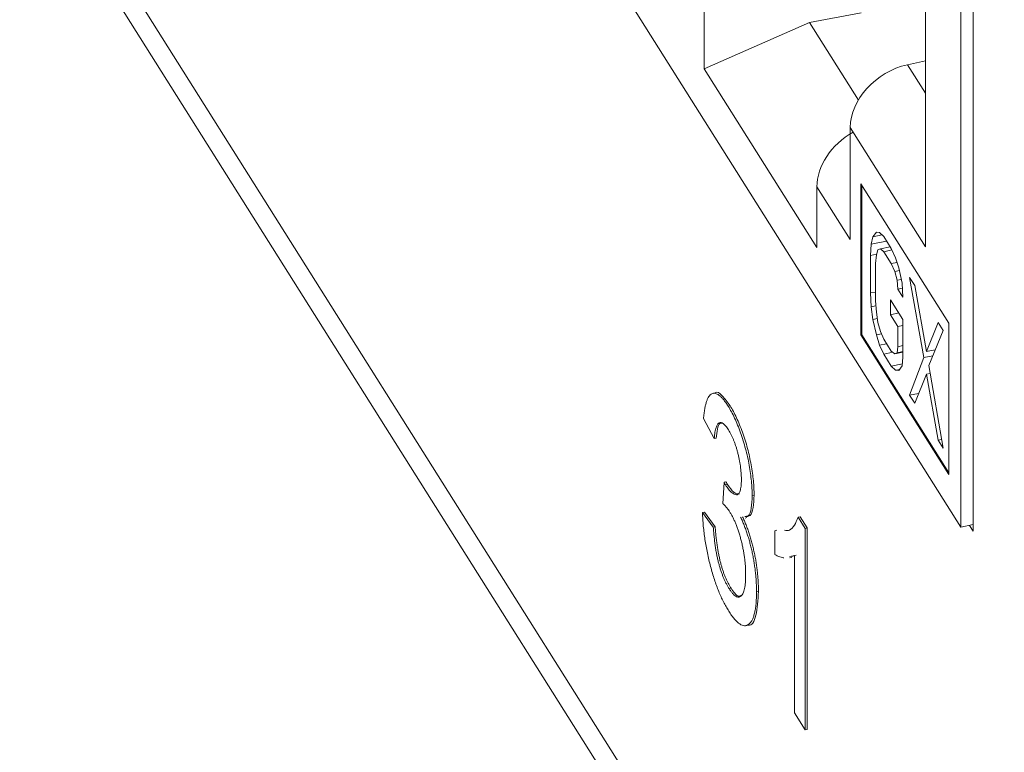
# Model space of a CAD drawing. Units: inches. Extents: x 0.3 to 10.6, y 0.2 to 8.2.
# Drawn here: x 6.3 to 6.4, y 6.1 to 6.2 of the extents above; entities that cross this region are included whole.
import ezdxf

# ---------------------------------------------------------------- set-up
doc = ezdxf.new("R2010")
doc.units = ezdxf.units.IN
doc.header["$MEASUREMENT"] = 0

msp = doc.modelspace()

# ---------------------------------------------------------------- linework, layer by layer
at = {"color": 7, "linetype": 'Continuous', "lineweight": 15}
for p, q in [((6.75479, 5.51856), (5.98138, 6.74526)), ((5.98349, 6.7377), (6.7569, 5.511)), ((6.40266, 6.17161), (6.40266, 6.29792)), ((6.40417, 6.29553), (6.40417, 6.17113)), ((6.39836, 6.26727), (6.39836, 6.20568)), ((6.35396, 6.24884), (6.40266, 6.17161)), ((6.37145, 6.22733), (6.37145, 6.23474)), ((6.39054, 6.23412), (6.38427, 6.23293)), ((6.38427, 6.23293), (6.37145, 6.22733)), ((6.3902, 6.22352), (6.38427, 6.23293)), ((6.37145, 6.22733), (6.38517, 6.20558)), ((6.39836, 6.22829), (6.39618, 6.22781)), ((6.38922, 6.22018), (6.38922, 6.20656)), ((6.39836, 6.20568), (6.38922, 6.22018)), ((6.38517, 6.21299), (6.38517, 6.20558)), ((6.38922, 6.20656), (6.38517, 6.21299)), ((6.3905, 6.21335), (6.40119, 6.19639)), ((6.3905, 6.19497), (6.3905, 6.21335)), ((6.39062, 6.21316), (6.39062, 6.195)), ((6.39178, 6.20599), (6.39198, 6.20688)), ((6.39198, 6.20688), (6.39239, 6.20745)), ((6.3931, 6.20712), (6.39198, 6.20688)), ((6.39239, 6.20745), (6.39279, 6.20742)), ((6.39279, 6.20742), (6.3933, 6.20692)), ((6.3933, 6.20692), (6.39421, 6.20547)), ((6.39168, 6.20463), (6.39178, 6.20599)), ((6.39364, 6.20638), (6.39178, 6.20599)), ((6.39408, 6.20568), (6.3929, 6.20543)), ((6.39407, 6.2057), (6.39407, 6.20568)), ((6.39241, 6.20478), (6.39168, 6.20463)), ((6.39168, 6.20007), (6.39168, 6.20463)), ((6.39239, 6.20472), (6.39229, 6.20366)), ((6.39259, 6.20531), (6.39239, 6.20472)), ((6.3929, 6.20543), (6.39259, 6.20531)), ((6.3933, 6.20509), (6.3929, 6.20543)), ((6.39429, 6.2053), (6.3933, 6.20509)), ((6.39421, 6.20365), (6.3933, 6.20509)), ((6.39421, 6.20547), (6.39472, 6.20436)), ((6.39229, 6.20366), (6.39229, 6.1991)), ((6.39491, 6.20379), (6.39421, 6.20365)), ((6.39462, 6.2027), (6.39421, 6.20365)), ((6.39472, 6.20436), (6.39513, 6.20311)), ((6.39519, 6.20282), (6.39462, 6.2027)), ((6.39492, 6.20161), (6.39462, 6.2027)), ((6.39513, 6.20311), (6.39553, 6.20125)), ((6.39543, 6.20172), (6.39492, 6.20161)), ((6.39502, 6.20054), (6.39492, 6.20161)), ((6.39553, 6.20125), (6.39563, 6.19957)), ((6.39644, 6.20194), (6.39705, 6.20097)), ((6.39817, 6.19221), (6.39644, 6.20194)), ((6.39705, 6.20097), (6.39847, 6.19294)), ((6.39229, 6.20019), (6.39168, 6.20007)), ((6.39178, 6.19838), (6.39168, 6.20007)), ((6.39557, 6.20065), (6.39502, 6.20054)), ((6.39563, 6.19957), (6.39502, 6.20054)), ((6.39233, 6.1985), (6.39178, 6.19838)), ((6.39229, 6.1991), (6.39239, 6.19772)), ((6.39411, 6.19742), (6.39411, 6.19925)), ((6.39411, 6.19925), (6.39563, 6.19684)), ((6.39198, 6.19685), (6.39178, 6.19838)), ((6.39239, 6.19772), (6.39259, 6.19649)), ((6.39513, 6.19764), (6.39411, 6.19742)), ((6.39502, 6.19598), (6.39411, 6.19742)), ((6.39252, 6.19696), (6.39198, 6.19685)), ((6.39239, 6.19499), (6.39198, 6.19685)), ((6.39259, 6.19649), (6.3929, 6.1954)), ((6.39563, 6.1961), (6.39502, 6.19598)), ((6.39563, 6.19684), (6.39563, 6.19228)), ((6.39847, 6.19294), (6.39989, 6.19647)), ((6.39989, 6.19647), (6.4005, 6.1955)), ((6.40119, 6.19639), (6.40119, 6.17802)), ((6.39062, 6.195), (6.3905, 6.19497)), ((6.40119, 6.17802), (6.3905, 6.19497)), ((6.39062, 6.195), (6.40119, 6.17823)), ((6.39302, 6.19512), (6.39239, 6.19499)), ((6.39279, 6.19374), (6.39239, 6.19499)), ((6.3929, 6.1954), (6.3933, 6.19445)), ((6.39502, 6.19354), (6.39502, 6.19598)), ((6.4005, 6.1955), (6.39877, 6.19124)), ((6.39364, 6.19391), (6.39279, 6.19374)), ((6.3933, 6.19263), (6.39279, 6.19374)), ((6.3933, 6.19445), (6.39421, 6.19301)), ((6.39563, 6.19367), (6.39502, 6.19354)), ((6.39439, 6.19286), (6.3933, 6.19263)), ((6.39421, 6.19118), (6.3933, 6.19263)), ((6.39421, 6.19301), (6.39462, 6.19267)), ((6.39563, 6.19288), (6.39462, 6.19267)), ((6.39462, 6.19267), (6.39492, 6.19279)), ((6.39492, 6.19279), (6.39502, 6.19354)), ((6.39563, 6.19294), (6.39492, 6.19279)), ((6.39955, 6.19317), (6.39847, 6.19294)), ((6.39555, 6.19146), (6.39421, 6.19118)), ((6.39563, 6.19228), (6.39553, 6.19122)), ((6.39644, 6.18765), (6.39817, 6.19221)), ((6.39926, 6.19244), (6.39817, 6.19221)), ((6.39472, 6.19068), (6.39421, 6.19118)), ((6.39523, 6.19079), (6.39472, 6.19068)), ((6.39513, 6.19065), (6.39472, 6.19068)), ((6.39553, 6.19122), (6.39513, 6.19065)), ((6.39847, 6.19021), (6.39705, 6.18668)), ((6.39894, 6.1903), (6.39847, 6.19021)), ((6.39989, 6.18218), (6.39847, 6.19021)), ((6.39877, 6.19124), (6.4005, 6.18122)), ((6.37278, 6.18792), (6.37255, 6.18787)), ((6.39753, 6.18787), (6.39644, 6.18765)), ((6.39705, 6.18668), (6.39644, 6.18765)), ((6.37438, 6.18632), (6.37461, 6.18637)), ((6.37269, 6.18239), (6.37137, 6.1848)), ((6.37269, 6.18239), (6.37292, 6.18244)), ((6.39989, 6.18218), (6.40032, 6.18227)), ((6.4005, 6.18122), (6.39989, 6.18218)), ((6.37373, 6.17446), (6.37387, 6.17708)), ((6.37387, 6.17708), (6.3741, 6.17712)), ((6.37405, 6.17674), (6.37429, 6.17679)), ((6.37729, 6.17546), (6.37753, 6.17551)), ((6.37124, 6.17338), (6.37148, 6.17343)), ((6.37124, 6.17338), (6.37256, 6.17161)), ((6.37148, 6.17343), (6.37279, 6.17166)), ((6.37643, 6.17272), (6.37666, 6.17277)), ((6.38289, 6.17281), (6.38313, 6.17286)), ((6.38289, 6.17281), (6.38374, 6.17146)), ((6.38313, 6.17286), (6.38397, 6.17151)), ((6.37256, 6.17161), (6.37279, 6.17166)), ((6.38006, 6.17118), (6.38029, 6.17123)), ((6.38006, 6.16829), (6.38006, 6.17118)), ((6.38374, 6.17146), (6.38397, 6.17151)), ((6.38374, 6.17146), (6.38374, 6.14697)), ((6.38397, 6.17151), (6.38397, 6.14702)), ((6.40417, 6.17193), (6.40266, 6.17161)), ((6.40417, 6.17113), (6.40372, 6.17183)), ((6.38242, 6.16814), (6.38183, 6.16802)), ((6.38186, 6.16788), (6.3821, 6.16793)), ((6.38266, 6.16819), (6.38207, 6.16807)), ((6.38242, 6.14905), (6.38242, 6.16814)), ((6.37448, 6.16416), (6.37472, 6.16421)), ((6.37782, 6.16373), (6.37806, 6.16378)), ((6.37654, 6.15964), (6.37677, 6.15969)), ((6.38374, 6.14697), (6.38242, 6.14905)), ((6.38374, 6.14697), (6.38397, 6.14702))]:
    msp.add_line(p, q, dxfattribs=at)
at = {"color": 8, "linetype": 'Continuous', "lineweight": 15}
msp.add_line((6.39836, 6.22435), (6.39618, 6.22781), dxfattribs=at)
at = {"color": 7, "linetype": 'Continuous', "lineweight": 15}
for centre, start_param in [((6.39624, 6.2217), 1.119661), ((6.39219, 6.2145), 1.494912)]:
    msp.add_ellipse(centre, major_axis=(0.0063, 0.00408), ratio=0.764813, start_param=start_param, end_param=2.681731, dxfattribs=at)
for points, knots in [([(6.37137, 6.1848), (6.3714, 6.18501), (6.37144, 6.18542), (6.37152, 6.18598), (6.37162, 6.18646), (6.37174, 6.18687), (6.37187, 6.18722), (6.37203, 6.18749), (6.3722, 6.18769), (6.37239, 6.18783), (6.3726, 6.18789), (6.37281, 6.18788), (6.37305, 6.18779), (6.37329, 6.18764), (6.37354, 6.18742), (6.37381, 6.18712), (6.37409, 6.18676), (6.37428, 6.18647), (6.37438, 6.18632)], [0, 0, 0, 0, 0.0710363, 0.1393433, 0.2049585, 0.2683316, 0.3301293, 0.390664, 0.4508614, 0.5105873, 0.5703739, 0.629455, 0.6879935, 0.747581, 0.8078388, 0.870034, 0.9338105, 1, 1, 1, 1]), ([(6.37278, 6.1879), (6.37279, 6.18791), (6.373, 6.18817), (6.37367, 6.18766), (6.3743, 6.1868), (6.37461, 6.18637)], [0, 0, 0, 0, 0.010829, 0.505035, 1, 1, 1, 1]), ([(6.37438, 6.18632), (6.37451, 6.18609), (6.37477, 6.18566), (6.37516, 6.18488), (6.37553, 6.18403), (6.37588, 6.18311), (6.3762, 6.18214), (6.37649, 6.18115), (6.37674, 6.18014), (6.37694, 6.17913), (6.37709, 6.17814), (6.37721, 6.17719), (6.37728, 6.17629), (6.37729, 6.17574), (6.37729, 6.17546)], [0, 0, 0, 0, 0.092054, 0.181008, 0.26913, 0.357137, 0.443549, 0.526433, 0.607453, 0.688385, 0.767854, 0.845531, 0.922529, 1, 1, 1, 1]), ([(6.37461, 6.18637), (6.37474, 6.18614), (6.37501, 6.18571), (6.37539, 6.18493), (6.37576, 6.18408), (6.37611, 6.18315), (6.37644, 6.18219), (6.37673, 6.1812), (6.37697, 6.18019), (6.37717, 6.17918), (6.37733, 6.17819), (6.37745, 6.17724), (6.37752, 6.17634), (6.37752, 6.17579), (6.37753, 6.17551)], [0, 0, 0, 0, 0.092054, 0.181008, 0.26913, 0.357137, 0.443549, 0.526433, 0.607453, 0.688385, 0.767854, 0.845531, 0.922529, 1, 1, 1, 1]), ([(6.37442, 6.18342), (6.37431, 6.18359), (6.37409, 6.18391), (6.37379, 6.18421), (6.37351, 6.18435), (6.37331, 6.18432), (6.37316, 6.18422), (6.37307, 6.1841), (6.37298, 6.18393), (6.3729, 6.18371), (6.37283, 6.18345), (6.37277, 6.18315), (6.37272, 6.18279), (6.3727, 6.18253), (6.37269, 6.18239)], [0, 0, 0, 0, 0.127797, 0.246795, 0.362284, 0.477652, 0.536237, 0.59559, 0.656344, 0.719085, 0.784349, 0.852876, 0.924551, 1, 1, 1, 1]), ([(6.37362, 6.18425), (6.37353, 6.18426), (6.37327, 6.18429), (6.37305, 6.18356), (6.37297, 6.18282), (6.37292, 6.18244)], [0, 0, 0, 0, 0.2192833, 0.6092072, 1, 1, 1, 1]), ([(6.37598, 6.17744), (6.37598, 6.17757), (6.37598, 6.17782), (6.37595, 6.17821), (6.37592, 6.1786), (6.37587, 6.179), (6.37581, 6.1794), (6.37573, 6.17981), (6.37565, 6.18023), (6.37554, 6.18065), (6.37543, 6.18106), (6.37531, 6.18145), (6.37518, 6.18184), (6.37504, 6.18219), (6.3749, 6.18253), (6.37474, 6.18285), (6.37458, 6.18315), (6.37447, 6.18333), (6.37442, 6.18342)], [0, 0, 0, 0, 0.065093, 0.127304, 0.188122, 0.247131, 0.306077, 0.365678, 0.426103, 0.487841, 0.550317, 0.611805, 0.672737, 0.734883, 0.79768, 0.862475, 0.929775, 1, 1, 1, 1]), ([(6.37387, 6.17708), (6.3739, 6.17701), (6.37396, 6.17689), (6.37403, 6.17679), (6.37405, 6.17674)], [0, 0, 0, 0, 0.566041, 1, 1, 1, 1]), ([(6.37405, 6.17674), (6.37418, 6.17656), (6.37441, 6.17621), (6.37476, 6.17584), (6.37509, 6.1756), (6.37534, 6.17554), (6.37553, 6.17555), (6.37565, 6.17565), (6.37575, 6.17579), (6.37583, 6.17601), (6.3759, 6.17627), (6.37594, 6.17661), (6.37598, 6.17699), (6.37598, 6.17729), (6.37598, 6.17744)], [0, 0, 0, 0, 0.129789, 0.254605, 0.378435, 0.50292, 0.565018, 0.624848, 0.683448, 0.742765, 0.802757, 0.86522, 0.930779, 1, 1, 1, 1]), ([(6.3741, 6.17712), (6.37414, 6.17706), (6.3742, 6.17694), (6.37426, 6.17684), (6.37429, 6.17679)], [0, 0, 0, 0, 0.566041, 1, 1, 1, 1]), ([(6.37429, 6.17679), (6.37455, 6.17641), (6.37506, 6.17569), (6.3755, 6.17565), (6.37571, 6.17563)], [0, 0, 0, 0, 0.517415, 1, 1, 1, 1]), ([(6.37729, 6.17546), (6.37727, 6.17492), (6.37722, 6.17384), (6.3769, 6.17286), (6.37654, 6.17289), (6.37639, 6.17291)], [0, 0, 0, 0, 0.366696, 0.733406, 1, 1, 1, 1]), ([(6.37753, 6.17551), (6.3775, 6.17497), (6.37745, 6.17389), (6.37713, 6.17291), (6.37677, 6.17294), (6.37662, 6.17296)], [0, 0, 0, 0, 0.3666961, 0.7334062, 1, 1, 1, 1]), ([(6.37444, 6.16141), (6.37433, 6.16159), (6.37412, 6.16193), (6.3738, 6.16252), (6.37351, 6.16314), (6.37323, 6.1638), (6.37296, 6.1645), (6.3727, 6.16524), (6.37246, 6.16601), (6.37224, 6.16681), (6.37203, 6.16764), (6.37185, 6.16847), (6.37169, 6.16929), (6.37155, 6.17012), (6.37144, 6.17094), (6.37135, 6.17176), (6.37128, 6.17258), (6.37126, 6.17311), (6.37124, 6.17338)], [0, 0, 0, 0, 0.067794, 0.133464, 0.196934, 0.258481, 0.319787, 0.380431, 0.44099, 0.502867, 0.564806, 0.625526, 0.685604, 0.746041, 0.807347, 0.869717, 0.93379, 1, 1, 1, 1]), ([(6.37458, 6.17345), (6.37452, 6.17354), (6.37439, 6.17374), (6.37419, 6.17398), (6.37397, 6.17424), (6.37381, 6.17439), (6.37373, 6.17446)], [0, 0, 0, 0, 0.209403, 0.444401, 0.708272, 1, 1, 1, 1]), ([(6.3765, 6.16584), (6.3765, 6.166), (6.3765, 6.16632), (6.37648, 6.16683), (6.37643, 6.16734), (6.37637, 6.16786), (6.3763, 6.16838), (6.3762, 6.1689), (6.37609, 6.16944), (6.37596, 6.16997), (6.37583, 6.17049), (6.37567, 6.17099), (6.37552, 6.17147), (6.37535, 6.17192), (6.37517, 6.17234), (6.37498, 6.17274), (6.37478, 6.17312), (6.37465, 6.17334), (6.37458, 6.17345)], [0, 0, 0, 0, 0.067051, 0.13118, 0.193722, 0.254499, 0.314763, 0.375117, 0.436023, 0.498297, 0.560571, 0.621619, 0.681973, 0.742853, 0.804272, 0.867473, 0.932273, 1, 1, 1, 1]), ([(6.37589, 6.17282), (6.37597, 6.17266), (6.37611, 6.17235), (6.37632, 6.17184), (6.37651, 6.17132), (6.3767, 6.17078), (6.37687, 6.17023), (6.37703, 6.16967), (6.37718, 6.16909), (6.37731, 6.1685), (6.37743, 6.1679), (6.37753, 6.1673), (6.37762, 6.1667), (6.3777, 6.1661), (6.37775, 6.1655), (6.37779, 6.16491), (6.37782, 6.16431), (6.37782, 6.16392), (6.37782, 6.16373)], [0, 0, 0, 0, 0.065828, 0.128938, 0.190858, 0.251186, 0.310974, 0.37005, 0.429672, 0.489507, 0.549975, 0.610075, 0.670915, 0.732909, 0.796711, 0.861825, 0.929892, 1, 1, 1, 1]), ([(6.37613, 6.17287), (6.3762, 6.17271), (6.37635, 6.17239), (6.37655, 6.17189), (6.37675, 6.17137), (6.37693, 6.17083), (6.3771, 6.17028), (6.37726, 6.16972), (6.37741, 6.16914), (6.37754, 6.16855), (6.37767, 6.16795), (6.37777, 6.16735), (6.37786, 6.16675), (6.37793, 6.16615), (6.37799, 6.16555), (6.37803, 6.16496), (6.37805, 6.16436), (6.37805, 6.16397), (6.37806, 6.16378)], [0, 0, 0, 0, 0.065828, 0.128938, 0.190858, 0.251186, 0.310974, 0.37005, 0.429672, 0.489507, 0.549975, 0.610075, 0.670915, 0.732909, 0.796711, 0.861825, 0.929892, 1, 1, 1, 1]), ([(6.38124, 6.17123), (6.38145, 6.17121), (6.38215, 6.17113), (6.38259, 6.17212), (6.38289, 6.17281)], [0, 0, 0, 0, 0.300689, 1, 1, 1, 1]), ([(6.37256, 6.17161), (6.37258, 6.17139), (6.37261, 6.17098), (6.37268, 6.17035), (6.37274, 6.16975), (6.37283, 6.16918), (6.37291, 6.16864), (6.37301, 6.16813), (6.37312, 6.16764), (6.37323, 6.16718), (6.37335, 6.16674), (6.37348, 6.16632), (6.37363, 6.16591), (6.37378, 6.16553), (6.37394, 6.16516), (6.37411, 6.16481), (6.37429, 6.16447), (6.37442, 6.16427), (6.37448, 6.16416)], [0, 0, 0, 0, 0.082566, 0.15976, 0.233155, 0.301356, 0.365752, 0.426437, 0.484185, 0.539549, 0.593156, 0.647048, 0.701446, 0.757, 0.81384, 0.873058, 0.934963, 1, 1, 1, 1]), ([(6.37279, 6.17166), (6.37281, 6.17144), (6.37284, 6.17103), (6.37291, 6.1704), (6.37298, 6.1698), (6.37306, 6.16923), (6.37315, 6.16869), (6.37325, 6.16818), (6.37335, 6.16769), (6.37346, 6.16723), (6.37359, 6.16679), (6.37372, 6.16637), (6.37386, 6.16596), (6.37401, 6.16558), (6.37418, 6.16521), (6.37435, 6.16486), (6.37453, 6.16452), (6.37465, 6.16432), (6.37472, 6.16421)], [0, 0, 0, 0, 0.082566, 0.15976, 0.233155, 0.301356, 0.365752, 0.426437, 0.484185, 0.539549, 0.593156, 0.647048, 0.701446, 0.757, 0.81384, 0.873058, 0.934963, 1, 1, 1, 1]), ([(6.38116, 6.16787), (6.3811, 6.16788), (6.38093, 6.16792), (6.38065, 6.16799), (6.38035, 6.16811), (6.38015, 6.16823), (6.38006, 6.16829)], [0.56, 0.56, 0.56, 0.56, 0.6415251, 0.7710985, 0.8901618, 1, 1, 1, 1]), ([(6.37448, 6.16416), (6.37456, 6.16405), (6.3747, 6.16382), (6.37492, 6.16356), (6.37512, 6.16334), (6.37531, 6.1632), (6.37549, 6.16311), (6.37565, 6.16309), (6.37581, 6.16312), (6.37595, 6.16323), (6.37608, 6.16339), (6.3762, 6.16359), (6.37629, 6.16384), (6.37637, 6.16414), (6.37643, 6.1645), (6.37647, 6.1649), (6.3765, 6.16534), (6.3765, 6.16567), (6.3765, 6.16584)], [0, 0, 0, 0, 0.069461, 0.135658, 0.19962, 0.261651, 0.322053, 0.38234, 0.443223, 0.50493, 0.56682, 0.6276, 0.687476, 0.747351, 0.808174, 0.870133, 0.933721, 1, 1, 1, 1]), ([(6.37782, 6.16373), (6.37782, 6.16347), (6.37781, 6.16296), (6.37777, 6.16227), (6.37769, 6.16166), (6.37758, 6.16113), (6.37745, 6.16067), (6.37728, 6.16029), (6.37709, 6.16), (6.37686, 6.15978), (6.37662, 6.15965), (6.37635, 6.15961), (6.37607, 6.15967), (6.37578, 6.15983), (6.37546, 6.16008), (6.37514, 6.16042), (6.37479, 6.16087), (6.37456, 6.16123), (6.37444, 6.16141)], [0, 0, 0, 0, 0.063503, 0.124805, 0.18492, 0.244376, 0.303775, 0.364133, 0.425376, 0.488388, 0.551743, 0.61386, 0.67564, 0.737737, 0.800417, 0.864658, 0.930985, 1, 1, 1, 1]), ([(6.37472, 6.16421), (6.37503, 6.16375), (6.37549, 6.16307), (6.37582, 6.16326), (6.37592, 6.16332)], [0, 0, 0, 0, 0.685082, 1, 1, 1, 1]), ([(6.37806, 6.16378), (6.37799, 6.16274), (6.37786, 6.16066), (6.37723, 6.15955), (6.37679, 6.15971), (6.37677, 6.15972)], [0, 0, 0, 0, 0.4912411, 0.9829444, 1, 1, 1, 1])]:
    msp.add_open_spline(points, degree=3, knots=knots, dxfattribs=at)

doc.saveas('drawing.dxf')
